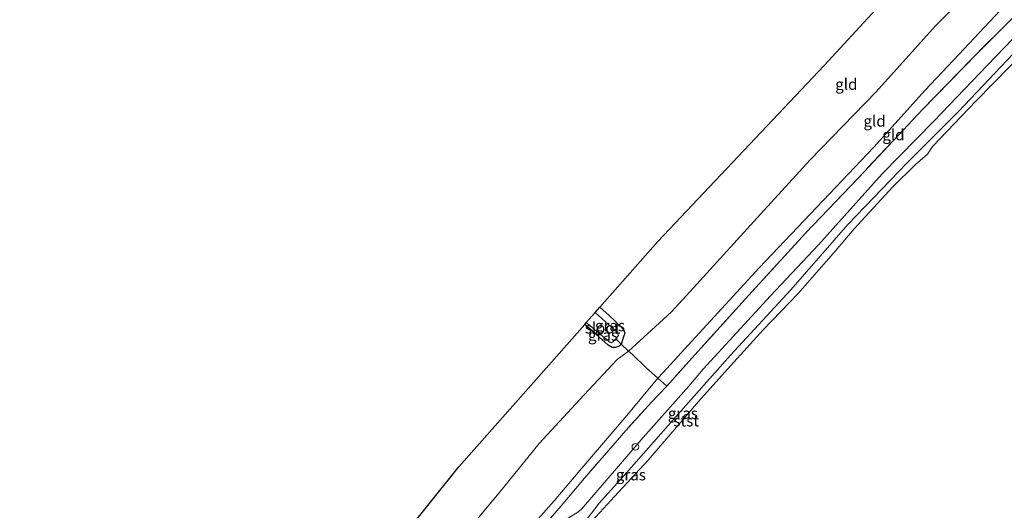
# Model space of a CAD drawing. Units: metres. Extents: x 189998 to 200000, y 574998 to 579515.
# Drawn here: x 191656 to 191878, y 576408 to 576519 of the extents above; entities that cross this region are included whole.
import ezdxf
from ezdxf.enums import TextEntityAlignment as Align

# ---------------------------------------------------------------- set-up
doc = ezdxf.new("R2010")
doc.units = ezdxf.units.M
doc.linetypes.add('IE-TERREINAFSCHEIDING', pattern=[10, 8, -2])
doc.layers.get('0').update_dxf_attribs({"lineweight": 25})
for name, color, linetype, lineweight in [('B-ME-GW-INSTEEKWATERGANG-L-B1', 10, 'Continuous', 25), ('B-ME-GW-KRUINLIJN-L-B1', 93, 'Continuous', 18), ('B-ME-GW-TEENLIJN-L-B1', 93, 'Continuous', 18), ('B-ME-IE-GRASLAND-GV-B6', 93, 'Continuous', 18), ('B-ME-IE-GRONDWERKLIJN-GROND_INGERICHT-GV-B6', 253, 'Continuous', 18), ('B-ME-IE-INRICHTINGSELEMENT-S-B1', 253, 'Continuous', 18), ('B-ME-IE-TERREINAFSCHEIDING-RASTERHEKWERK-L-B1', 8, 'IE-TERREINAFSCHEIDING', 18), ('B-ME-KG-KADASTRAAL-OPNAMEDTMGRENS-L-B1', 10, 'Continuous', 25), ('B-ME-OB-BEKLEDING-GV-B6', 253, 'Continuous', 18), ('B-ME-OB-WATERLIJN-L-B1', 133, 'OB-WATERLIJN', 18), ('B-ME-OG-WATER-GV-B6', 153, 'Continuous', 18)]:
    doc.layers.add(name, color=color, linetype=linetype, lineweight=lineweight)
doc.styles.add('NLCS-ISO', font='NLCS-ISO.TTF')
doc.linetypes.add('OB-WATERLIJN', pattern='A,10,[32,NLCS.SHX,S=2,R=0,X=0,Y=0],-12', length=22)

# ---------------------------------------------------------------- blocks, each defined once
blk = doc.blocks.new('dtb')
blk.add_circle((0, 0), 0.75)

msp = doc.modelspace()

# ---------------------------------------------------------------- linework, layer by layer
at = {"layer": 'B-ME-GW-INSTEEKWATERGANG-L-B1'}
msp.add_polyline3d([(191786.6433, 576453.9772, -0.8959), (191788.7204, 576452.0564, -0.9214), (191791.4719, 576449.4881, -1.0064), (191792.0527, 576448.7494, -1.0014), (191792.2126, 576448.0878, -1.0014), (191792.0501, 576447.527, -0.9914), (191791.4486, 576445.6264, -0.8544), (191790.9409, 576445.1684, -0.8544), (191790.1395, 576444.8779, -0.8594), (191789.3686, 576444.8927, -0.8944), (191788.4596, 576445.4479, -0.9144), (191785.6092, 576447.9326, -0.9194), (191783.2083, 576450.0892, -0.9792)], dxfattribs=at)
at = {"layer": 'B-ME-GW-KRUINLIJN-L-B1'}
for points in [[(192009.5461, 576644.5701, 0.4921), (191995.796, 576632.7166, 0.4531), (191976.0108, 576615.705, 0.5341), (191957.801, 576599.6104, 0.5251), (191944.9275, 576587.5144, 0.2911), (191926.8919, 576570.2551, 0.2821), (191910.7933, 576554.0808, 0.2461), (191907.2176, 576550.4541, 0.2101), (191904.851, 576548.2059, 0.1471), (191893.8873, 576537.7515, 0.2641), (191878.9774, 576523.1504, 0.4801), (191867.3944, 576510.7822, 0.4471), (191859.8678, 576502.761, 0.6021), (191848.2887, 576489.9609, 0.5796), (191836.887, 576477.9524, 0.5646), (191822.4626, 576462.8219, 0.4896), (191808.1135, 576447.1955, 0.5046), (191800.8482, 576439.2487, 0.5271), (191799.6842, 576437.9616, 0.5946), (191792.666, 576429.594, 0.6171), (191782.583, 576417.7701, 0.5871), (191776.3393, 576410.4054, 0.5796)], [(191776.3393, 576410.4054, 0.5796), (191764.8765, 576397.5249, 0.6676), (191752.2782, 576382.4697, 0.6836), (191744.4637, 576372.515, 0.5556), (191736.8774, 576363.3219, 0.5556), (191729.5876, 576354.5394, 0.6116), (191717.9441, 576339.8085, 0.6036), (191709.4955, 576329.2125, 0.7076), (191701.5291, 576318.7134, 0.0305)]]:
    msp.add_polyline3d(points, dxfattribs=at)
at = {"layer": 'B-ME-GW-TEENLIJN-L-B1'}
for points in [[(191782.4789, 576408.5291, -0.379), (191796.3331, 576424.6437, -0.339), (191806.6303, 576436.1916, -0.411), (191809.8807, 576440.0049, -0.483), (191825.0335, 576456.5168, -0.475), (191835.8302, 576467.9708, -0.523), (191850.1388, 576483.9807, -0.427), (191861.7983, 576495.8102, -0.379), (191873.8631, 576508.4289, -0.419), (191888.9936, 576524.2441, -0.403), (191901.9229, 576536.738, -0.371), (191908.8159, 576544.5666, 0.005), (191910.9164, 576546.8741, 0.021), (191916.1885, 576551.1999, 0.013), (191920.4107, 576554.5924, -0.355), (191935.3446, 576567.9165, -0.403), (191952.5801, 576583.7517, -0.419), (191969.5198, 576599.134, -0.283), (191987.5498, 576615.2327, -0.211), (192005.4907, 576630.7139, -0.291), (192016.6494, 576639.8397, -0.3655)], [(191900.4064, 576552.5523, -0.3799), (191896.4959, 576548.3106, -0.2814), (191889.2697, 576542.8071, -0.3859), (191878.6044, 576533.596, -0.4489), (191862.1776, 576517.2261, -0.4374), (191848.7426, 576502.3578, -0.3709), (191833.9462, 576487.0898, -0.5514), (191822.7669, 576474.8639, -0.5259), (191808.4756, 576459.1122, -0.4579), (191802.7242, 576452.9348, -0.4834), (191798.2515, 576448.8157, -0.6924), (191793.0905, 576444.0843, -0.5393)], [(191793.0905, 576444.0843, -0.5393), (191790.5041, 576442.2091, -0.5798), (191782.0133, 576433.1219, -0.4848), (191772.9259, 576423.282, -0.5513), (191763.9754, 576412.1728, -0.4943)], [(191698.8369, 576321.1074, -0.0569), (191698.4985, 576323.4188, -0.0729), (191698.1948, 576325.7854, -0.1609), (191697.9187, 576330.9845, -0.3369), (191698.0676, 576331.8344, -0.3449), (191698.3231, 576332.4248, -0.3369), (191702.636, 576339.3808, -0.3529), (191710.8107, 576348.8974, -0.4329), (191721.6553, 576360.5489, -0.3609), (191735.1857, 576376.5973, -0.2729), (191748.4205, 576393.5752, -0.3549), (191763.9754, 576412.1728, -0.4943)], [(191782.4789, 576408.5291, -0.379), (191781.6882, 576407.8165, -0.014), (191779.4685, 576406.4673, 0.136), (191777.486, 576404.921, 0.216), (191775.8394, 576403.1047, 0.091), (191774.6693, 576401.279, -0.1275), (191773.2981, 576398.5508, -0.3935), (191764.5239, 576387.8981, -0.46), (191751.3611, 576371.6801, -0.4315), (191749.5546, 576369.7512, -0.517), (191748.0173, 576368.7965, -0.536), (191746.3447, 576367.0808, -0.536), (191741.2373, 576360.4807, -0.5265), (191737.0584, 576355.1036, -0.46), (191729.3689, 576344.867, -0.365), (191721.2976, 576334.6416, -0.384), (191716.4088, 576328.4987, -0.422), (191709.0193, 576319.2855, -0.4125), (191705.4073, 576314.9926, -0.3365), (191701.8012, 576313.9961, -0.0778)]]:
    msp.add_polyline3d(points, dxfattribs=at)
at = {"layer": 'B-ME-IE-GRASLAND-GV-B6'}
for points in [[(191888.9936, 576524.2441, -0.403), (191873.8631, 576508.4289, -0.419), (191861.7983, 576495.8102, -0.379), (191850.1388, 576483.9807, -0.427), (191835.8302, 576467.9708, -0.523), (191825.0335, 576456.5168, -0.475), (191809.8807, 576440.0049, -0.483), (191806.6303, 576436.1916, -0.411), (191796.3331, 576424.6437, -0.339), (191782.4789, 576408.5291, -0.379), (191781.6882, 576407.8165, -0.014)], [(191781.6882, 576407.8165, -0.014), (191782.4789, 576408.5291, -0.379), (191796.3331, 576424.6437, -0.339), (191806.6303, 576436.1916, -0.411), (191809.8807, 576440.0049, -0.483), (191825.0335, 576456.5168, -0.475), (191835.8302, 576467.9708, -0.523), (191850.1388, 576483.9807, -0.427), (191861.7983, 576495.8102, -0.379), (191873.8631, 576508.4289, -0.419), (191888.9936, 576524.2441, -0.403)], [(191768.448, 576398.336, 0.814), (191778.3299, 576409.815, 0.701), (191782.7178, 576414.9879, 0.661), (191792.4504, 576426.2086, 0.717), (191798.2696, 576432.5618, 0.725), (191801.7041, 576436.2049, 0.709), (191808.6756, 576444.0048, 0.565), (191819.3564, 576455.7407, 0.661), (191832.9057, 576470.6016, 0.541), (191844.8998, 576483.1675, 0.621), (191859.2164, 576498.4046, 0.709), (191871.5911, 576511.122, 0.685), (191877.6721, 576517.1809, 0.701)], [(191880.9778, 576512.3416, -0.5022), (191867.3118, 576498.0128, -0.4942), (191855.761, 576486.4241, -0.4782), (191842.4553, 576472.5281, -0.5342), (191829.6043, 576457.8359, -0.5582), (191816.006, 576443.1778, -0.5902), (191803.6161, 576429.2408, -0.5342), (191792.6365, 576416.6698, -0.4222), (191786.4485, 576409.8698, -0.5662), (191783.7481, 576406.3392, -0.406)], [(191791.4486, 576445.6264, -0.8544), (191790.1934, 576446.825, -1.3014), (191790.7006, 576447.4392, -1.3014), (191790.7913, 576447.5878, -1.3014), (191790.6349, 576448.0193, -1.3014), (191790.1128, 576448.6382, -1.3014), (191787.0642, 576451.388, -1.3014), (191785.5801, 576452.7738, -1.3014), (191786.6433, 576453.9772, -0.8959), (191788.7204, 576452.0564, -0.9214), (191791.4719, 576449.4881, -1.0064), (191792.0527, 576448.7494, -1.0014), (191792.2126, 576448.0878, -1.0014), (191792.0501, 576447.527, -0.9914), (191791.4486, 576445.6264, -0.8544)], [(191790.1934, 576446.825, -1.3014), (191791.4486, 576445.6264, -0.8544), (191790.9409, 576445.1684, -0.8544), (191790.1395, 576444.8779, -0.8594), (191789.3686, 576444.8927, -0.8944), (191788.4596, 576445.4479, -0.9144), (191785.6092, 576447.9326, -0.9194), (191783.2083, 576450.0892, -0.9792), (191783.5625, 576450.4901, -1.3014), (191786.7584, 576447.7828, -1.3014), (191788.9523, 576446.0109, -1.3014), (191789.2752, 576445.9698, -1.3014), (191789.6144, 576446.2306, -1.3014), (191790.1934, 576446.825, -1.3014)]]:
    msp.add_polyline3d(points, dxfattribs=at)
at = {"layer": 'B-ME-IE-GRONDWERKLIJN-GROND_INGERICHT-GV-B6'}
for points in [[(191878.6044, 576533.596, -0.4489), (191862.1776, 576517.2261, -0.4374), (191848.7426, 576502.3578, -0.3709), (191833.9462, 576487.0898, -0.5514), (191822.7669, 576474.8639, -0.5259), (191808.4756, 576459.1122, -0.4579), (191802.7242, 576452.9348, -0.4834), (191798.2515, 576448.8157, -0.6924), (191793.0905, 576444.0843, -0.5393), (191791.4486, 576445.6264, -0.8544), (191792.0501, 576447.527, -0.9914), (191792.2126, 576448.0878, -1.0014), (191792.0527, 576448.7494, -1.0014), (191791.4719, 576449.4881, -1.0064), (191788.7204, 576452.0564, -0.9214), (191786.6433, 576453.9772, -0.8959), (191799.7011, 576468.7572, -0.7515), (191837.0994, 576508.3298, -0.712), (191883.6443, 576558.8269, -0.792)], [(191906.8642, 576546.1809, 0.437), (191899.2176, 576539.0046, 0.341), (191887.8027, 576527.5442, 0.429), (191877.6721, 576517.1809, 0.701), (191871.5911, 576511.122, 0.685), (191859.2164, 576498.4046, 0.709), (191844.8998, 576483.1675, 0.621), (191832.9057, 576470.6016, 0.541), (191819.3564, 576455.7407, 0.661), (191808.6756, 576444.0048, 0.565), (191801.7041, 576436.2049, 0.709), (191799.6842, 576437.9616, 0.5946), (191800.8482, 576439.2487, 0.5271), (191808.1135, 576447.1955, 0.5046), (191822.4626, 576462.8219, 0.4896), (191836.887, 576477.9524, 0.5646), (191848.2887, 576489.9609, 0.5796), (191859.8678, 576502.761, 0.6021), (191867.3944, 576510.7822, 0.4471), (191878.9774, 576523.1504, 0.4801), (191893.8873, 576537.7515, 0.2641), (191904.851, 576548.2059, 0.1471), (191906.8642, 576546.1809, 0.437)], [(191878.9774, 576523.1504, 0.4801), (191867.3944, 576510.7822, 0.4471), (191859.8678, 576502.761, 0.6021), (191848.2887, 576489.9609, 0.5796), (191836.887, 576477.9524, 0.5646), (191822.4626, 576462.8219, 0.4896), (191808.1135, 576447.1955, 0.5046), (191800.8482, 576439.2487, 0.5271), (191799.6842, 576437.9616, 0.5946), (191796.8837, 576440.4495, 0.2346), (191793.9467, 576443.28, -0.4044), (191793.0905, 576444.0843, -0.5393), (191798.2515, 576448.8157, -0.6924), (191802.7242, 576452.9348, -0.4834), (191808.4756, 576459.1122, -0.4579), (191822.7669, 576474.8639, -0.5259), (191833.9462, 576487.0898, -0.5514), (191848.7426, 576502.3578, -0.3709), (191862.1776, 576517.2261, -0.4374), (191878.6044, 576533.596, -0.4489)], [(191694.3771, 576342.6684, -0.624), (191754.9085, 576418.057, -0.72), (191783.2083, 576450.0892, -0.9792), (191785.6092, 576447.9326, -0.9194), (191788.4596, 576445.4479, -0.9144), (191789.3686, 576444.8927, -0.8944), (191790.1395, 576444.8779, -0.8594), (191790.9409, 576445.1684, -0.8544), (191791.4486, 576445.6264, -0.8544)], [(191791.4486, 576445.6264, -0.8544), (191793.0905, 576444.0843, -0.5393), (191790.5041, 576442.2091, -0.5798), (191782.0133, 576433.1219, -0.4848), (191772.9259, 576423.282, -0.5513), (191763.9754, 576412.1728, -0.4943), (191748.4205, 576393.5752, -0.3549)], [(191748.4205, 576393.5752, -0.3549), (191763.9754, 576412.1728, -0.4943), (191772.9259, 576423.282, -0.5513), (191782.0133, 576433.1219, -0.4848), (191790.5041, 576442.2091, -0.5798), (191793.0905, 576444.0843, -0.5393), (191793.9467, 576443.28, -0.4044), (191796.8837, 576440.4495, 0.2346), (191799.6842, 576437.9616, 0.5946)], [(191799.6842, 576437.9616, 0.5946), (191792.666, 576429.594, 0.6171), (191782.583, 576417.7701, 0.5871), (191776.3393, 576410.4054, 0.5796), (191764.8765, 576397.5249, 0.6676)], [(191764.8765, 576397.5249, 0.6676), (191776.3393, 576410.4054, 0.5796), (191782.583, 576417.7701, 0.5871), (191792.666, 576429.594, 0.6171), (191799.6842, 576437.9616, 0.5946), (191801.7041, 576436.2049, 0.709)], [(191801.7041, 576436.2049, 0.709), (191798.2696, 576432.5618, 0.725), (191792.4504, 576426.2086, 0.717), (191782.7178, 576414.9879, 0.661), (191778.3299, 576409.815, 0.701), (191768.448, 576398.336, 0.814)]]:
    msp.add_polyline3d(points, dxfattribs=at)
at = {"layer": 'B-ME-IE-TERREINAFSCHEIDING-RASTERHEKWERK-L-B1'}
for points in [[(191877.6721, 576517.1809, 0.701), (191871.5911, 576511.122, 0.685), (191859.2164, 576498.4046, 0.709), (191844.8998, 576483.1675, 0.621), (191832.9057, 576470.6016, 0.541), (191819.3564, 576455.7407, 0.661), (191808.6756, 576444.0048, 0.565), (191801.7041, 576436.2049, 0.709), (191798.2696, 576432.5618, 0.725), (191792.4504, 576426.2086, 0.717), (191782.7178, 576414.9879, 0.661), (191778.3299, 576409.815, 0.701)], [(191801.7041, 576436.2049, 0.709), (191799.6842, 576437.9616, 0.5946), (191796.8837, 576440.4495, 0.2346), (191793.9467, 576443.28, -0.4044), (191793.0905, 576444.0843, -0.5393), (191791.4486, 576445.6264, -0.8544), (191790.1934, 576446.825, -1.3014)], [(191778.3299, 576409.815, 0.701), (191768.448, 576398.336, 0.814), (191759.6017, 576387.5205, 0.775), (191748.8644, 576374.5308, 0.685), (191737.2558, 576360.3075, 0.665), (191726.1475, 576346.6122, 0.735), (191716.6721, 576334.6348, 0.715)]]:
    msp.add_polyline3d(points, dxfattribs=at)
at = {"layer": 'B-ME-KG-KADASTRAAL-OPNAMEDTMGRENS-L-B1'}
msp.add_polyline3d([(191656.0296, 576262.1566, -0.603), (191666.2537, 576274.4435, -0.603), (191666.3626, 576274.5744, -0.2869), (191666.7356, 576275.0226, -0.1373), (191671.3527, 576280.5712, 0.0176), (191673.1168, 576282.6912, 0.0302), (191674.104, 576285.3237, 0.0255), (191675.0818, 576287.9313, 0.0026), (191676.0636, 576290.5494, -0.0456), (191683.5365, 576310.4772, -0.432), (191684.8811, 576326.0404, -0.5873), (191684.9494, 576326.8304, -1.1837), (191685.2611, 576330.4378, -1.1837), (191685.3244, 576331.1711, -0.7168), (191685.4854, 576333.034, -0.611), (191694.3771, 576342.6684, -0.624), (191754.9085, 576418.057, -0.72), (191783.2083, 576450.0892, -0.9792), (191783.5625, 576450.4901, -1.3014), (191785.5801, 576452.7738, -1.3014), (191786.6433, 576453.9772, -0.8959), (191799.7011, 576468.7572, -0.7515), (191837.0994, 576508.3298, -0.712), (191883.6443, 576558.8269, -0.792)], dxfattribs=at)
at = {"layer": 'B-ME-OB-BEKLEDING-GV-B6'}
for points in [[(191783.7481, 576406.3392, -0.406), (191786.4485, 576409.8698, -0.5662), (191792.6365, 576416.6698, -0.4222), (191803.6161, 576429.2408, -0.5342), (191816.006, 576443.1778, -0.5902), (191829.6043, 576457.8359, -0.5582), (191842.4553, 576472.5281, -0.5342), (191855.761, 576486.4241, -0.4782), (191867.3118, 576498.0128, -0.4942), (191880.9778, 576512.3416, -0.5022)], [(191882.8194, 576512.0831, -0.603), (191871.3019, 576500.3685, -0.603), (191861.4654, 576490.1329, -0.603), (191860.364, 576488.3648, -0.603), (191857.6303, 576486.0815, -0.603), (191852.6019, 576481.0309, -0.603), (191843.8304, 576471.5489, -0.603), (191839.6469, 576466.6087, -0.603), (191831.273, 576457.035, -0.603), (191823.464, 576448.9523, -0.603), (191816.0526, 576440.778, -0.603), (191808.8571, 576432.7094, -0.603), (191797.5209, 576419.5232, -0.603), (191789.9296, 576411.3724, -0.603), (191784.1011, 576405.0919, -0.603)]]:
    msp.add_polyline3d(points, dxfattribs=at)
at = {"layer": 'B-ME-OB-WATERLIJN-L-B1'}
for points in [[(191911.1545, 576540.7988, -0.603), (191904.0574, 576533.3482, -0.603), (191902.6934, 576532.7772, -0.603), (191901.8845, 576532.0185, -0.603), (191901.4906, 576531.3735, -0.603), (191900.8372, 576530.3037, -0.603), (191899.5897, 576529.2512, -0.603), (191898.9073, 576528.912, -0.603), (191897.0247, 576527.1025, -0.603), (191891.5579, 576520.9805, -0.603), (191882.8194, 576512.0831, -0.603), (191871.3019, 576500.3685, -0.603), (191861.4654, 576490.1329, -0.603), (191860.364, 576488.3648, -0.603), (191857.6303, 576486.0815, -0.603), (191852.6019, 576481.0309, -0.603), (191843.8304, 576471.5489, -0.603), (191839.6469, 576466.6087, -0.603), (191831.273, 576457.035, -0.603), (191823.464, 576448.9523, -0.603), (191816.0526, 576440.778, -0.603), (191808.8571, 576432.7094, -0.603), (191797.5209, 576419.5232, -0.603), (191789.9296, 576411.3724, -0.603)], [(191789.9296, 576411.3724, -0.603), (191784.1011, 576405.0919, -0.603)]]:
    msp.add_polyline3d(points, dxfattribs=at)
at = {"layer": 'B-ME-OG-WATER-GV-B6'}
for points in [[(191784.1011, 576405.0919, -0.603), (191789.9296, 576411.3724, -0.603), (191797.5209, 576419.5232, -0.603), (191808.8571, 576432.7094, -0.603), (191816.0526, 576440.778, -0.603), (191823.464, 576448.9523, -0.603), (191831.273, 576457.035, -0.603), (191839.6469, 576466.6087, -0.603), (191843.8304, 576471.5489, -0.603), (191852.6019, 576481.0309, -0.603), (191857.6303, 576486.0815, -0.603), (191860.364, 576488.3648, -0.603), (191861.4654, 576490.1329, -0.603), (191871.3019, 576500.3685, -0.603), (191882.8194, 576512.0831, -0.603)], [(191790.1934, 576446.825, -1.3014), (191789.6144, 576446.2306, -1.3014), (191789.2752, 576445.9698, -1.3014), (191788.9523, 576446.0109, -1.3014), (191786.7584, 576447.7828, -1.3014), (191783.5625, 576450.4901, -1.3014), (191785.5801, 576452.7738, -1.3014), (191787.0642, 576451.388, -1.3014), (191790.1128, 576448.6382, -1.3014), (191790.6349, 576448.0193, -1.3014), (191790.7913, 576447.5878, -1.3014), (191790.7006, 576447.4392, -1.3014), (191790.1934, 576446.825, -1.3014)]]:
    msp.add_polyline3d(points, dxfattribs=at)

# ---------------------------------------------------------------- block references
at = {"layer": 'B-ME-IE-INRICHTINGSELEMENT-S-B1', "rotation": 90}
msp.add_blockref('dtb', (191794.6095, 576422.5255, -0.1422), dxfattribs=at)

# ---------------------------------------------------------------- texts
at = {"layer": 'B-ME-IE-GRASLAND-GV-B6', "ltscale": 0.2, "style": 'NLCS-ISO'}
for p in [(191788.8964, 576449.8018), (191787.3284, 576447.684), (191805.3085, 576430.0885), (191793.5984, 576416.2489)]:
    msp.add_text('gras', height=2.5, dxfattribs=at).set_placement(p, align=Align.MIDDLE_CENTER)
at = {"layer": 'B-ME-IE-GRONDWERKLIJN-GROND_INGERICHT-GV-B6', "ltscale": 0.2, "style": 'NLCS-ISO'}
for p in [(191842.0969, 576504.0971), (191848.4551, 576495.8341), (191852.7024, 576492.7551)]:
    msp.add_text('gld', height=2.5, dxfattribs=at).set_placement(p, align=Align.MIDDLE_CENTER)
at = {"layer": 'B-ME-OB-BEKLEDING-GV-B6', "ltscale": 0.2, "style": 'NLCS-ISO'}
msp.add_text('stst', height=2.5, dxfattribs=at).set_placement((191806.0532, 576428.3806), align=Align.MIDDLE_CENTER)
at = {"layer": 'B-ME-OG-WATER-GV-B6', "ltscale": 0.2, "style": 'NLCS-ISO'}
msp.add_text('sloot', height=2.5, dxfattribs=at).set_placement((191787.2213, 576449.298), align=Align.MIDDLE_CENTER)

doc.saveas('drawing.dxf')
